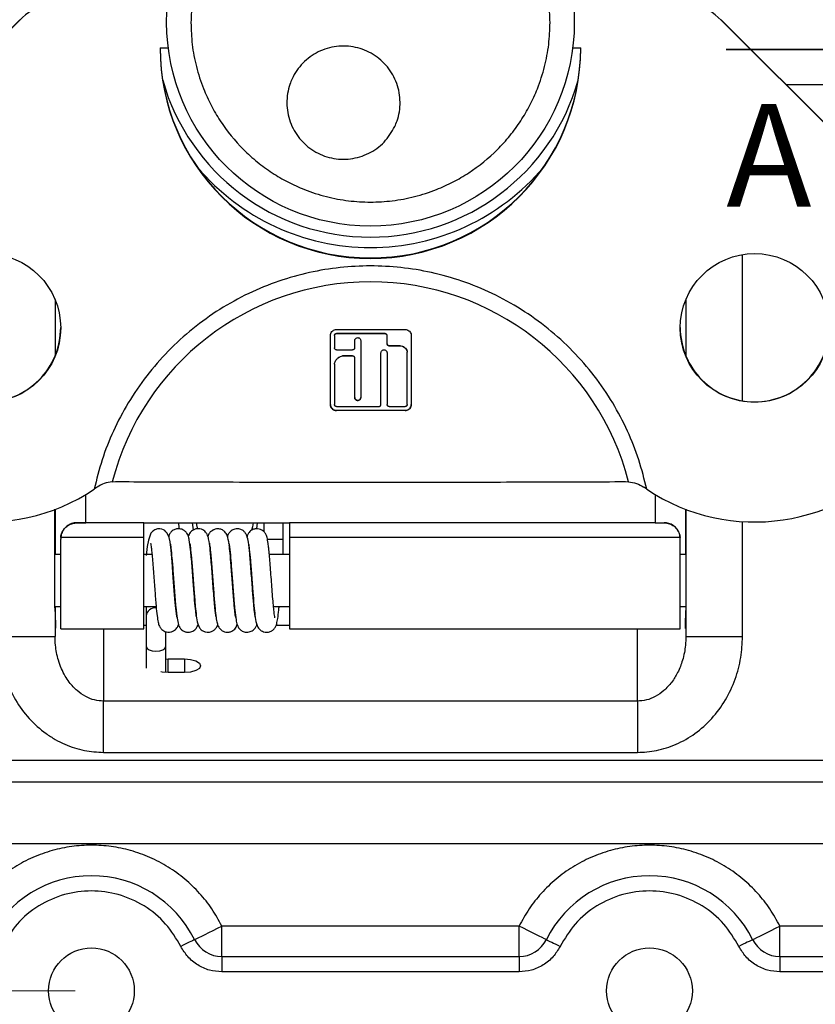
# Model space of a CAD drawing. Units: millimetres. Extents: x 5 to 415, y 5 to 291.
# Drawn here: x 112 to 161, y 102 to 162 of the extents above; entities that cross this region are included whole.
import ezdxf

# ---------------------------------------------------------------- set-up
doc = ezdxf.new("R2010")
doc.units = ezdxf.units.MM
doc.styles.add('SLDTEXTSTYLE1', font='TXT', dxfattribs={"width": 0.75})
doc.dimstyles.new('SLDDIMSTYLE0', dxfattribs={"dimtxt": 3.5, "dimasz": 3.302, "dimexe": 0, "dimexo": 0.0625, "dimgap": 0.875, "dimtad": 1, "dimrnd": 1e-09, "dimzin": 12, "dimdsep": 46, "dimtxsty": 'SLDTEXTSTYLE1', "dimsah": 1, "dimcen": 0.09, "dimadec": 0, "dimazin": 3, "dimtfac": 1, "dimtofl": 0, "dimtmove": 0, "dimatfit": 3, "dimfxl": 0, "dimfrac": 2, "dimtolj": 1, "dimtzin": 12, "dimarcsym": 0})

# ---------------------------------------------------------------- blocks, each defined once
blk = doc.blocks.new('_D_14')
at = {"color": 7, "linetype": 'Continuous', "lineweight": 18}
for p, q in [((68.741, 180.891), (28.741, 180.891)), ((29.741, 180.891), (29.741, 102.391)), ((114.991, 102.391), (28.741, 102.391))]:
    blk.add_line(p, q, dxfattribs=at)
for points in [[(29.741, 180.891), (29.233, 177.589), (30.249, 177.589)], [(29.741, 102.391), (30.249, 105.693), (29.233, 105.693)]]:
    blk.add_solid(points, dxfattribs=at)
at = {"color": 7, "linetype": 'Continuous', "lineweight": 18, "insert": (25.229, 156.54), "char_height": 3.5, "attachment_point": 1, "rotation": 90, "style": 'SLDTEXTSTYLE1'}
blk.add_mtext('78,50', dxfattribs=at)

msp = doc.modelspace()

# ---------------------------------------------------------------- linework, layer by layer
at = {"color": 7, "linetype": 'Continuous', "lineweight": 25}
for p, q in [((101.007, 151.898), (111.557, 162.448)), ((101.007, 151.868), (111.557, 162.418)), ((111.557, 162.448), (111.557, 162.418)), ((154.926, 162.418), (154.926, 162.448)), ((154.926, 162.448), (165.476, 151.898)), ((154.926, 162.418), (165.476, 151.868)), ((120.743, 160.682), (120.241, 160.682)), ((146.241, 160.682), (145.739, 160.682)), ((113.741, 145.143), (113.741, 141.653)), ((113.741, 145.063), (113.765, 145.085)), ((152.738, 145.135), (152.741, 145.135)), ((152.741, 145.143), (152.741, 141.653)), ((131.015, 142.91), (131.015, 142.157)), ((131.14, 143.037), (134.14, 143.037)), ((131.14, 143.035), (131.14, 143.037)), ((134.14, 143.035), (131.14, 143.035)), ((132.265, 142.157), (132.265, 142.596)), ((134.14, 143.037), (134.14, 143.035)), ((134.265, 142.408), (134.265, 142.909)), ((131.14, 142.032), (132.14, 142.031)), ((134.39, 142.284), (135.069, 142.285)), ((134.39, 142.282), (134.39, 142.284)), ((135.069, 142.282), (134.39, 142.282)), ((135.069, 142.285), (135.069, 142.282)), ((131.505, 141.657), (132.14, 141.657)), ((131.505, 141.655), (131.505, 141.657)), ((132.14, 141.655), (131.505, 141.655)), ((132.14, 141.657), (132.14, 141.655)), ((132.265, 139.086), (132.265, 141.53)), ((133.89, 138.648), (133.89, 141.843)), ((134.265, 141.843), (134.265, 138.648)), ((135.515, 138.648), (135.515, 141.878)), ((131.015, 141.136), (131.015, 138.648)), ((131.14, 138.523), (133.765, 138.523)), ((131.14, 138.275), (131.14, 138.273)), ((135.39, 138.275), (131.14, 138.275)), ((135.39, 138.273), (131.14, 138.273)), ((134.39, 138.523), (135.39, 138.523)), ((135.39, 138.273), (135.39, 138.275)), ((116.336, 133.526), (116.163, 133.409)), ((117.282, 133.872), (117.476, 133.88)), ((149.006, 133.88), (149.201, 133.872)), ((150.32, 133.409), (150.147, 133.526)), ((115.641, 131.329), (115.641, 133.079)), ((150.841, 133.079), (150.841, 131.329)), ((113.736, 131.691), (113.739, 132.183)), ((113.741, 132.161), (113.741, 131.691)), ((152.741, 131.691), (152.741, 132.161)), ((113.736, 126.691), (113.736, 131.691)), ((113.741, 131.691), (113.741, 129.364)), ((152.741, 129.364), (152.741, 131.691)), ((152.747, 131.691), (152.747, 126.691)), ((115.091, 131.329), (115.091, 131.34)), ((115.091, 131.34), (115.641, 131.34)), ((115.641, 131.329), (115.091, 131.329)), ((119.241, 131.329), (115.641, 131.329)), ((119.241, 130.43), (119.241, 131.329)), ((119.241, 131.329), (128.241, 131.329)), ((122.302, 130.9), (122.242, 131.329)), ((126.24, 131.329), (126.194, 130.958)), ((126.641, 131.329), (126.641, 130.791)), ((127.841, 130.318), (127.841, 131.329)), ((150.841, 131.329), (128.241, 131.329)), ((128.241, 131.329), (128.241, 130.43)), ((150.841, 131.34), (151.391, 131.34)), ((150.841, 131.329), (151.391, 131.329)), ((151.391, 131.34), (151.391, 131.329)), ((114.097, 130.43), (114.091, 130.322)), ((114.091, 130.322), (114.091, 130.338)), ((114.091, 124.764), (114.091, 130.322)), ((119.241, 130.43), (114.097, 130.43)), ((119.241, 124.764), (119.241, 130.43)), ((152.386, 130.43), (128.241, 130.43)), ((128.241, 130.43), (128.241, 124.764)), ((152.391, 130.322), (152.386, 130.43)), ((152.391, 130.322), (152.391, 130.338)), ((152.391, 124.764), (152.391, 130.322)), ((114.091, 129.364), (113.736, 129.364)), ((119.736, 129.364), (119.241, 129.364)), ((120.944, 129.364), (120.94, 129.364)), ((122.154, 129.364), (122.151, 129.364)), ((123.366, 129.364), (123.361, 129.364)), ((124.574, 129.364), (124.571, 129.364)), ((125.784, 129.364), (125.781, 129.364)), ((128.241, 129.364), (126.992, 129.364)), ((152.747, 129.364), (152.391, 129.364)), ((113.739, 126.164), (114.091, 126.164)), ((113.741, 126.164), (113.741, 125.904)), ((119.241, 126.164), (119.993, 126.164)), ((121.198, 126.164), (121.202, 126.164)), ((122.409, 126.164), (122.412, 126.164)), ((123.618, 126.164), (123.623, 126.164)), ((124.827, 126.164), (124.833, 126.164)), ((126.038, 126.164), (126.043, 126.164)), ((127.248, 126.164), (128.241, 126.164)), ((152.391, 126.164), (152.743, 126.164)), ((152.741, 126.164), (152.741, 125.904)), ((113.741, 125.842), (113.741, 124.305)), ((119.381, 125.572), (119.381, 123.661)), ((152.741, 125.842), (152.741, 124.305)), ((110.241, 124.305), (113.741, 124.305)), ((114.091, 124.764), (119.241, 124.764)), ((120.581, 123.661), (120.581, 124.605)), ((128.241, 124.764), (152.391, 124.764)), ((152.741, 124.305), (156.241, 124.305)), ((119.381, 123.661), (119.381, 122.339)), ((120.581, 122.074), (120.581, 123.661)), ((120.581, 122.908), (120.741, 122.914)), ((120.741, 122.914), (121.741, 122.914)), ((121.741, 122.068), (120.741, 122.068)), ((149.741, 120.305), (116.741, 120.305)), ((116.741, 117.133), (116.741, 120.305)), ((149.741, 120.305), (149.741, 117.133)), ((116.741, 117.133), (149.741, 117.133)), ((172.841, 116.641), (93.641, 116.641)), ((172.841, 115.289), (93.641, 115.289)), ((93.641, 111.503), (172.841, 111.503)), ((142.429, 106.391), (124.054, 106.391)), ((124.054, 104.505), (124.054, 106.391)), ((142.429, 104.505), (142.429, 106.391)), ((175.755, 106.391), (158.554, 106.391)), ((158.554, 104.505), (158.554, 106.391)), ((124.054, 104.505), (142.429, 104.505)), ((124.054, 104.505), (124.054, 103.562)), ((142.429, 104.505), (142.429, 103.562)), ((158.554, 104.505), (175.755, 104.505)), ((158.554, 104.505), (158.554, 103.562)), ((142.429, 103.562), (124.054, 103.562)), ((175.755, 103.562), (158.554, 103.562))]:
    msp.add_line(p, q, dxfattribs=at)
at = {"color": 7, "linetype": 'Continuous', "lineweight": 35}
msp.add_line((155.241, 160.596), (167.241, 160.596), dxfattribs=at)
at = {"color": 8, "linetype": 'Continuous', "lineweight": 25}
for p, q in [((172.841, 158.425), (158.949, 158.425)), ((156.241, 138.875), (156.241, 147.921)), ((113.736, 131.691), (113.741, 131.691)), ((152.741, 131.691), (152.747, 131.691)), ((156.241, 124.305), (156.241, 131.407)), ((119.381, 124.979), (119.241, 124.979)), ((121.397, 124.979), (121.352, 124.979)), ((123.821, 124.979), (123.77, 124.979)), ((125.021, 124.979), (124.963, 124.979)), ((126.237, 124.979), (126.197, 124.979)), ((128.241, 124.979), (127.405, 124.979)), ((116.741, 124.764), (116.741, 120.305)), ((149.741, 120.305), (149.741, 124.764)), ((120.741, 122.068), (120.741, 122.914)), ((121.741, 122.914), (121.741, 122.068))]:
    msp.add_line(p, q, dxfattribs=at)
at = {"color": 7, "linetype": 'Continuous', "lineweight": 25, "flags": 128}
for points in [[(121.277, 125.503), (121.268, 125.558), (121.21, 126.036), (121.175, 126.409), (121.136, 126.871), (121.095, 127.406), (121.054, 127.953), (120.98, 128.918), (120.915, 129.635), (120.85, 130.156), (120.791, 130.423), (120.677, 130.686), (120.6, 130.782), (120.522, 130.85), (120.483, 130.875), (120.445, 130.896), (120.35, 130.935), (120.222, 130.96), (120.067, 130.95), (119.911, 130.895), (119.857, 130.863), (119.819, 130.837), (119.804, 130.827), (119.793, 130.819), (119.784, 130.813), (119.772, 130.809), (119.758, 130.803), (119.658, 130.692), (119.514, 130.267), (119.444, 129.871), (119.382, 129.31), (119.382, 129.31)], [(121.426, 130.944), (121.395, 131.242), (121.392, 131.329)], [(121.741, 122.914), (122.124, 122.881), (122.448, 122.79), (122.665, 122.653), (122.741, 122.491), (122.665, 122.329), (122.448, 122.192), (122.124, 122.101), (121.741, 122.068)], [(120.741, 122.068), (120.359, 122.101), (120.273, 122.118)], [(122.364, 105.553), (122.476, 105.608), (122.625, 105.682), (122.807, 105.772), (123.019, 105.877), (123.256, 105.995), (123.511, 106.121), (123.779, 106.254), (124.054, 106.391)], [(144.118, 105.553), (144.007, 105.608), (143.858, 105.682), (143.675, 105.772), (143.463, 105.877), (143.227, 105.995), (142.972, 106.121), (142.704, 106.254), (142.429, 106.391)], [(156.864, 105.553), (156.976, 105.608), (157.125, 105.682), (157.307, 105.772), (157.519, 105.877), (157.756, 105.995), (158.011, 106.121), (158.279, 106.254), (158.554, 106.391)], [(122.364, 105.553), (122.309, 105.525), (122.234, 105.488), (122.143, 105.443), (122.037, 105.39), (121.919, 105.332), (121.791, 105.268), (121.657, 105.202), (121.52, 105.134)], [(144.118, 105.553), (144.174, 105.525), (144.248, 105.488), (144.34, 105.443), (144.446, 105.39), (144.564, 105.332), (144.691, 105.268), (144.825, 105.202), (144.963, 105.134)], [(156.864, 105.553), (156.809, 105.525), (156.734, 105.488), (156.643, 105.443), (156.537, 105.39), (156.419, 105.332), (156.291, 105.268), (156.157, 105.202), (156.02, 105.134)]]:
    msp.add_lwpolyline(points, dxfattribs=at)
at = {"color": 8, "linetype": 'Continuous', "lineweight": 25, "flags": 128}
for points in [[(122.56, 130.946), (122.513, 131.198), (122.503, 131.329)], [(125.98, 131.329), (125.954, 131.089), (125.897, 130.858)], [(119.381, 123.661), (119.427, 123.562), (119.557, 123.478), (119.752, 123.422), (119.981, 123.403)], [(119.981, 123.403), (120.211, 123.422), (120.406, 123.478), (120.536, 123.562), (120.581, 123.661)]]:
    msp.add_lwpolyline(points, dxfattribs=at)
at = {"color": 7, "linetype": 'Continuous', "lineweight": 25}
for centre, radius in [((133.242, 162.282), 12.6), ((109.491, 143.383), 4.6), ((156.991, 143.383), 4.6), ((115.991, 102.391), 2.65), ((150.491, 102.391), 2.65)]:
    msp.add_circle(centre, radius, dxfattribs=at)
for centre, radius, start, end in [((115.092, 158.882), 5, 89.99979, 134.9984), ((151.39, 158.882), 5, 45.0016, 90.00021), ((133.241, 160.713), 13, 180.00203, 359.99797), ((133.241, 160.683), 13, 180.00202, 359.99798), ((133.241, 162.356), 14, 220.22339, 319.77661), ((109.492, 143.383), 12, 135.00084, 303.77598), ((156.991, 143.383), 12, 236.22402, 44.99916), ((133.241, 129.751), 16.483, 14.47649, 165.52351), ((109.491, 143.413), 4.6, 269.99862, 359.99883), ((156.991, 143.413), 4.6, 180.00117, 270.00138), ((156.991, 143.413), 4.6, 269.99858, 359.99887), ((115.991, 102.391), 7.114, 26.3878, 153.6122), ((150.491, 102.391), 7.114, 26.3878, 153.6122), ((124.054, 106.391), 1.886, 206.3878, 270), ((142.429, 106.391), 1.886, 270, 333.6122), ((158.554, 106.391), 1.886, 206.3878, 270)]:
    msp.add_arc(centre, radius, start, end, dxfattribs=at)
at = {"color": 8, "linetype": 'Continuous', "lineweight": 25}
for centre, radius, start, end in [((133.241, 162.35), 13.352, 195.85927, 344.14073), ((127.227, 158.13), 27.818, 269.24447, 271.26614), ((119.94, 125.52), 0.561, 83.6819, 174.63659)]:
    msp.add_arc(centre, radius, start, end, dxfattribs=at)
at = {"color": 7, "linetype": 'Continuous', "lineweight": 25}
for points, knots in [([(144.341, 162.268), (144.325, 162.719), (144.293, 163.636), (144.027, 165.009), (143.623, 166.266), (143.114, 167.383), (142.352, 168.688), (141.387, 169.876), (140.253, 170.899), (139.333, 171.57), (138.356, 172.141), (137.239, 172.649), (135.983, 173.055), (134.609, 173.312), (133.241, 173.395), (131.874, 173.312), (130.5, 173.055), (129.244, 172.649), (128.127, 172.141), (126.821, 171.378), (125.633, 170.413), (124.61, 169.279), (123.939, 168.359), (123.368, 167.383), (122.859, 166.266), (122.456, 165.009), (122.189, 163.636), (122.157, 162.719), (122.141, 162.268)], [0, 0, 0, 0, 0.038818, 0.078841, 0.119997, 0.152159, 0.184336, 0.249956, 0.282802, 0.315664, 0.347826, 0.380003, 0.421146, 0.461171, 0.5, 0.538815, 0.578841, 0.619997, 0.652159, 0.684336, 0.749956, 0.782802, 0.815664, 0.847826, 0.880003, 0.921146, 0.961175, 1, 1, 1, 1]), ([(122.141, 162.268), (122.157, 161.817), (122.19, 160.901), (122.456, 159.527), (122.859, 158.271), (123.369, 157.154), (124.131, 155.848), (125.096, 154.661), (126.23, 153.638), (127.15, 152.966), (128.126, 152.396), (129.243, 151.887), (130.5, 151.481), (131.873, 151.224), (133.241, 151.141), (134.609, 151.224), (135.982, 151.481), (137.239, 151.887), (138.356, 152.396), (139.661, 153.158), (140.849, 154.123), (141.872, 155.257), (142.544, 156.177), (143.114, 157.153), (143.623, 158.27), (144.026, 159.527), (144.293, 160.9), (144.325, 161.817), (144.341, 162.268)], [0, 0, 0, 0, 0.038818, 0.078841, 0.119997, 0.152159, 0.184336, 0.249956, 0.282802, 0.315664, 0.347826, 0.380003, 0.421146, 0.461172, 0.5, 0.538815, 0.578841, 0.619997, 0.652159, 0.684336, 0.749956, 0.782802, 0.815664, 0.847826, 0.880003, 0.921146, 0.961175, 1, 1, 1, 1]), ([(134.746, 155.845), (134.546, 155.504), (134.144, 154.823), (133.156, 154.126), (132.015, 153.778), (130.817, 153.831), (129.706, 154.277), (128.805, 155.066), (128.215, 156.109), (128.004, 157.287), (128.153, 158.201), (128.49, 159.042), (129.015, 159.805), (129.982, 160.51), (131.128, 160.857), (132.325, 160.804), (133.437, 160.358), (134.338, 159.569), (134.928, 158.526), (135.136, 157.349), (134.996, 156.432), (134.794, 155.958), (134.746, 155.845)], [0, 0, 0, 0, 0.0536862, 0.1073725, 0.1610587, 0.2147449, 0.2684311, 0.3221174, 0.3758036, 0.4294898, 0.4831761, 0.5, 0.5536863, 0.6073725, 0.6610587, 0.7147449, 0.7684312, 0.8221174, 0.8758036, 0.9294898, 0.9831761, 1, 1, 1, 1]), ([(150.32, 133.409), (150.17, 134.017), (149.866, 135.247), (149.153, 137.035), (148.238, 138.78), (147.104, 140.442), (145.766, 141.984), (144.248, 143.365), (142.58, 144.56), (140.792, 145.546), (138.93, 146.306), (137.032, 146.839), (135.134, 147.151), (133.241, 147.252), (131.349, 147.151), (129.451, 146.839), (127.553, 146.306), (125.691, 145.546), (123.903, 144.56), (122.234, 143.366), (120.717, 141.984), (119.379, 140.442), (118.245, 138.781), (117.33, 137.035), (116.616, 135.247), (116.313, 134.017), (116.163, 133.409)], [0, 0, 0, 0, 0.0395349, 0.0799814, 0.1212848, 0.1638422, 0.2067717, 0.25, 0.2932184, 0.3361481, 0.3787152, 0.4200089, 0.4604577, 0.5, 0.5395326, 0.5799814, 0.6212848, 0.6638422, 0.7067717, 0.75, 0.7932185, 0.8361481, 0.8787152, 0.9200088, 0.9604601, 1, 1, 1, 1]), ([(130.765, 142.91), (130.77, 142.954), (130.779, 143.043), (130.85, 143.16), (130.953, 143.244), (131.056, 143.282), (131.119, 143.285), (131.14, 143.286)], [0, 0, 0, 0, 0.233111, 0.466626, 0.688678, 0.894428, 1, 1, 1, 1]), ([(131.14, 143.286), (131.847, 143.286), (133.264, 143.285), (134.681, 143.286), (135.39, 143.286)], [0, 0, 0, 0, 0.498986, 1, 1, 1, 1]), ([(135.39, 143.286), (135.43, 143.283), (135.509, 143.275), (135.615, 143.218), (135.699, 143.134), (135.755, 143.027), (135.762, 142.949), (135.765, 142.91)], [0, 0, 0, 0, 0.19478, 0.389472, 0.587182, 0.796354, 1, 1, 1, 1]), ([(130.765, 138.649), (130.765, 139.369), (130.765, 140.816), (130.765, 142.21), (130.765, 142.91)], [0, 0, 0, 0, 0.498121, 1, 1, 1, 1]), ([(131.015, 142.912), (131.017, 142.927), (131.02, 142.956), (131.043, 142.995), (131.078, 143.023), (131.112, 143.036), (131.133, 143.037), (131.14, 143.037)], [0, 0, 0, 0, 0.2331812, 0.4667789, 0.6887091, 0.8943615, 1, 1, 1, 1]), ([(131.015, 142.91), (131.017, 142.925), (131.02, 142.954), (131.043, 142.993), (131.078, 143.021), (131.112, 143.034), (131.133, 143.035), (131.14, 143.035)], [0, 0, 0, 0, 0.232842, 0.466078, 0.687901, 0.893735, 1, 1, 1, 1]), ([(132.265, 142.596), (132.268, 142.618), (132.272, 142.662), (132.308, 142.721), (132.359, 142.763), (132.421, 142.785), (132.483, 142.785), (132.54, 142.766), (132.589, 142.73), (132.625, 142.679), (132.639, 142.631), (132.64, 142.603), (132.64, 142.596)], [0, 0, 0, 0, 0.115989, 0.232124, 0.343849, 0.448308, 0.54726, 0.644689, 0.7447, 0.850245, 0.962319, 1, 1, 1, 1]), ([(132.64, 142.596), (132.64, 142.021), (132.64, 140.869), (132.64, 139.682), (132.64, 139.086)], [0, 0, 0, 0, 0.498688, 1, 1, 1, 1]), ([(134.14, 143.037), (134.154, 143.036), (134.18, 143.033), (134.216, 143.014), (134.244, 142.985), (134.262, 142.95), (134.264, 142.924), (134.265, 142.911)], [0, 0, 0, 0, 0.195752, 0.391353, 0.591528, 0.804192, 1, 1, 1, 1]), ([(134.14, 143.035), (134.154, 143.034), (134.18, 143.031), (134.216, 143.012), (134.244, 142.983), (134.262, 142.947), (134.264, 142.922), (134.265, 142.909)], [0, 0, 0, 0, 0.196063, 0.391963, 0.5924, 0.805126, 1, 1, 1, 1]), ([(135.765, 142.91), (135.765, 142.216), (135.765, 140.821), (135.765, 139.375), (135.765, 138.649)], [0, 0, 0, 0, 0.498108, 1, 1, 1, 1]), ([(131.14, 142.032), (131.127, 142.033), (131.099, 142.036), (131.063, 142.056), (131.035, 142.086), (131.018, 142.122), (131.016, 142.147), (131.015, 142.157)], [0, 0, 0, 0, 0.201715, 0.403172, 0.61163, 0.832084, 1, 1, 1, 1]), ([(132.265, 142.157), (132.264, 142.142), (132.261, 142.113), (132.237, 142.074), (132.203, 142.046), (132.169, 142.033), (132.148, 142.032), (132.14, 142.031)], [0, 0, 0, 0, 0.23012, 0.460519, 0.682718, 0.892141, 1, 1, 1, 1]), ([(133.89, 141.843), (133.893, 141.865), (133.897, 141.91), (133.933, 141.968), (133.984, 142.011), (134.046, 142.032), (134.109, 142.032), (134.167, 142.012), (134.216, 141.975), (134.251, 141.924), (134.264, 141.877), (134.265, 141.85), (134.265, 141.843)], [0, 0, 0, 0, 0.115433, 0.230942, 0.343848, 0.451032, 0.552801, 0.651934, 0.751998, 0.855961, 0.965319, 1, 1, 1, 1]), ([(134.265, 142.41), (134.267, 142.395), (134.27, 142.365), (134.293, 142.326), (134.328, 142.298), (134.362, 142.286), (134.383, 142.285), (134.39, 142.284)], [0, 0, 0, 0, 0.2314841, 0.4632606, 0.6859985, 0.8948254, 1, 1, 1, 1]), ([(134.39, 142.282), (134.377, 142.283), (134.35, 142.286), (134.314, 142.305), (134.286, 142.334), (134.268, 142.37), (134.266, 142.396), (134.265, 142.408)], [0, 0, 0, 0, 0.198199, 0.396275, 0.598032, 0.810356, 1, 1, 1, 1]), ([(135.069, 142.285), (135.118, 142.278), (135.217, 142.266), (135.349, 142.189), (135.45, 142.078), (135.5, 141.968), (135.512, 141.899), (135.515, 141.88)], [0, 0, 0, 0, 0.222743, 0.445372, 0.671568, 0.908763, 1, 1, 1, 1]), ([(135.069, 142.282), (135.118, 142.276), (135.217, 142.264), (135.349, 142.187), (135.451, 142.076), (135.5, 141.965), (135.512, 141.897), (135.515, 141.878)], [0, 0, 0, 0, 0.223015, 0.44592, 0.672341, 0.909594, 1, 1, 1, 1]), ([(131.015, 141.138), (131.032, 141.207), (131.066, 141.346), (131.203, 141.516), (131.359, 141.619), (131.466, 141.647), (131.505, 141.657)], [0, 0, 0, 0, 0.284461, 0.569274, 0.844683, 1, 1, 1, 1]), ([(131.015, 141.136), (131.032, 141.205), (131.066, 141.344), (131.202, 141.514), (131.358, 141.617), (131.466, 141.645), (131.505, 141.655)], [0, 0, 0, 0, 0.284273, 0.568887, 0.844272, 1, 1, 1, 1]), ([(132.14, 141.657), (132.154, 141.656), (132.181, 141.653), (132.218, 141.633), (132.246, 141.603), (132.263, 141.567), (132.264, 141.543), (132.265, 141.532)], [0, 0, 0, 0, 0.202538, 0.404874, 0.612602, 0.830484, 1, 1, 1, 1]), ([(132.14, 141.655), (132.154, 141.654), (132.181, 141.651), (132.218, 141.631), (132.246, 141.601), (132.263, 141.565), (132.264, 141.541), (132.265, 141.53)], [0, 0, 0, 0, 0.202738, 0.405273, 0.613131, 0.83097, 1, 1, 1, 1]), ([(132.265, 139.088), (132.267, 139.067), (132.272, 139.024), (132.305, 138.967), (132.355, 138.924), (132.415, 138.9), (132.479, 138.899), (132.539, 138.917), (132.59, 138.955), (132.626, 139.007), (132.639, 139.054), (132.64, 139.082), (132.64, 139.088)], [0, 0, 0, 0, 0.110712, 0.221453, 0.3312, 0.438686, 0.543939, 0.647947, 0.752147, 0.857854, 0.965809, 1, 1, 1, 1]), ([(132.64, 139.086), (132.638, 139.065), (132.634, 139.022), (132.601, 138.965), (132.552, 138.922), (132.492, 138.899), (132.428, 138.897), (132.368, 138.915), (132.317, 138.952), (132.281, 139.004), (132.267, 139.051), (132.266, 139.079), (132.265, 139.086)], [0, 0, 0, 0, 0.110055, 0.220161, 0.328862, 0.435221, 0.539756, 0.643723, 0.748546, 0.855301, 0.964304, 1, 1, 1, 1]), ([(130.765, 138.65), (130.77, 138.607), (130.778, 138.521), (130.845, 138.407), (130.944, 138.322), (131.049, 138.28), (131.116, 138.276), (131.14, 138.275)], [0, 0, 0, 0, 0.220597, 0.441227, 0.660822, 0.876842, 1, 1, 1, 1]), ([(131.14, 138.273), (131.098, 138.277), (131.015, 138.285), (130.903, 138.349), (130.819, 138.443), (130.772, 138.548), (130.767, 138.62), (130.765, 138.649)], [0, 0, 0, 0, 0.210688, 0.421278, 0.634444, 0.851631, 1, 1, 1, 1]), ([(131.14, 138.523), (131.126, 138.524), (131.099, 138.527), (131.061, 138.548), (131.033, 138.58), (131.018, 138.615), (131.016, 138.639), (131.015, 138.648)], [0, 0, 0, 0, 0.210636, 0.421162, 0.63442, 0.851775, 1, 1, 1, 1]), ([(133.765, 138.523), (133.779, 138.524), (133.807, 138.527), (133.844, 138.548), (133.872, 138.579), (133.888, 138.614), (133.89, 138.638), (133.89, 138.648)], [0, 0, 0, 0, 0.210055, 0.420042, 0.631928, 0.847534, 1, 1, 1, 1]), ([(134.39, 138.523), (134.376, 138.524), (134.349, 138.527), (134.312, 138.548), (134.284, 138.579), (134.268, 138.614), (134.266, 138.638), (134.265, 138.648)], [0, 0, 0, 0, 0.209505, 0.418973, 0.629541, 0.843425, 1, 1, 1, 1]), ([(135.39, 138.275), (135.432, 138.279), (135.516, 138.287), (135.627, 138.351), (135.712, 138.444), (135.758, 138.55), (135.763, 138.622), (135.765, 138.65)], [0, 0, 0, 0, 0.210641, 0.421182, 0.634365, 0.851649, 1, 1, 1, 1]), ([(135.765, 138.649), (135.761, 138.605), (135.752, 138.519), (135.685, 138.405), (135.587, 138.32), (135.482, 138.278), (135.415, 138.274), (135.39, 138.273)], [0, 0, 0, 0, 0.220524, 0.441071, 0.660635, 0.876691, 1, 1, 1, 1]), ([(135.515, 138.648), (135.514, 138.634), (135.511, 138.605), (135.489, 138.567), (135.456, 138.539), (135.421, 138.525), (135.398, 138.524), (135.39, 138.523)], [0, 0, 0, 0, 0.2204864, 0.4410002, 0.660667, 0.8768893, 1, 1, 1, 1]), ([(117.282, 133.872), (117.116, 133.846), (116.791, 133.797), (116.485, 133.615), (116.336, 133.526)], [0, 0, 0, 0, 0.511869, 1, 1, 1, 1]), ([(117.476, 133.88), (118.232, 133.877), (119.744, 133.869), (122.307, 133.861), (125.129, 133.855), (128.185, 133.851), (131.266, 133.85), (134.354, 133.85), (137.446, 133.851), (140.523, 133.854), (143.506, 133.859), (146.359, 133.868), (148.124, 133.876), (149.006, 133.88)], [0, 0, 0, 0, 0.077831, 0.155666, 0.249944, 0.344581, 0.43912, 0.534174, 0.629447, 0.72431, 0.818804, 0.909406, 1, 1, 1, 1]), ([(149.201, 133.872), (149.367, 133.846), (149.692, 133.797), (149.998, 133.615), (150.147, 133.526)], [0, 0, 0, 0, 0.511869, 1, 1, 1, 1]), ([(152.744, 132.178), (152.745, 132.096), (152.746, 131.938), (152.747, 131.771), (152.747, 131.691)], [0, 0, 0, 0, 0.521216, 1, 1, 1, 1]), ([(115.091, 131.34), (114.979, 131.329), (114.755, 131.307), (114.456, 131.135), (114.234, 130.888), (114.11, 130.604), (114.097, 130.422), (114.091, 130.338)], [0, 0, 0, 0, 0.209515, 0.419076, 0.626732, 0.827329, 1, 1, 1, 1]), ([(114.097, 130.43), (114.104, 130.482), (114.118, 130.586), (114.203, 130.811), (114.358, 131.025), (114.573, 131.198), (114.825, 131.309), (115.007, 131.322), (115.091, 131.329)], [0, 0, 0, 0, 0.175262, 0.351244, 0.512635, 0.671283, 0.848663, 1, 1, 1, 1]), ([(122.464, 125.535), (122.469, 125.533), (122.484, 125.526), (122.464, 125.641), (122.428, 125.942), (122.381, 126.43), (122.335, 127.013), (122.295, 127.535), (122.254, 128.102), (122.21, 128.678), (122.167, 129.208), (122.113, 129.781), (122.059, 130.196), (121.997, 130.46), (121.95, 130.585), (121.909, 130.665), (121.824, 130.778), (121.689, 130.893), (121.492, 130.964), (121.281, 130.967), (121.078, 130.906), (120.893, 130.754), (120.793, 130.586), (120.776, 130.512), (120.768, 130.477)], [0, 0, 0, 0, 0.020665, 0.068227, 0.115605, 0.214733, 0.270004, 0.329022, 0.391826, 0.458421, 0.524956, 0.586672, 0.695974, 0.742342, 0.776905, 0.799104, 0.812184, 0.837085, 0.865363, 0.883247, 0.909778, 0.943164, 0.973109, 1, 1, 1, 1]), ([(123.69, 125.546), (123.686, 125.568), (123.675, 125.639), (123.645, 125.875), (123.606, 126.27), (123.561, 126.802), (123.515, 127.404), (123.47, 128.019), (123.425, 128.609), (123.382, 129.144), (123.331, 129.7), (123.273, 130.166), (123.224, 130.42), (123.144, 130.629), (123.03, 130.789), (122.87, 130.902), (122.7, 130.963), (122.503, 130.97), (122.319, 130.913), (122.185, 130.824), (122.044, 130.675), (122.007, 130.574), (121.979, 130.499)], [0, 0, 0, 0, 0.024786, 0.079759, 0.145764, 0.219586, 0.292364, 0.363555, 0.433102, 0.500998, 0.566013, 0.672722, 0.74783, 0.778993, 0.814612, 0.835845, 0.859199, 0.884195, 0.90843, 0.92958, 0.948395, 1, 1, 1, 1]), ([(124.499, 130.023), (124.469, 130.206), (124.423, 130.49), (124.292, 130.726), (124.185, 130.827), (124.128, 130.866), (124.074, 130.898), (123.987, 130.937), (123.861, 130.965), (123.71, 130.961), (123.591, 130.922), (123.51, 130.879), (123.476, 130.857), (123.455, 130.844), (123.438, 130.832), (123.418, 130.819), (123.375, 130.795), (123.347, 130.781), (123.237, 130.637), (123.204, 130.524), (123.195, 130.491)], [0, 0, 0, 0, 0.25817, 0.403207, 0.452035, 0.469894, 0.484021, 0.513178, 0.549974, 0.595796, 0.647397, 0.66708, 0.675218, 0.682627, 0.689728, 0.696972, 0.713388, 0.811715, 0.945513, 1, 1, 1, 1]), ([(126.098, 125.527), (126.102, 125.536), (126.109, 125.555), (126.084, 125.724), (126.054, 125.991), (126.008, 126.461), (125.96, 127.075), (125.908, 127.775), (125.865, 128.354), (125.821, 128.916), (125.766, 129.555), (125.702, 130.13), (125.633, 130.462), (125.566, 130.614), (125.53, 130.674), (125.479, 130.747), (125.373, 130.857), (125.197, 130.943), (125.016, 130.971), (124.823, 130.95), (124.621, 130.851), (124.441, 130.642), (124.413, 130.535), (124.396, 130.473)], [0, 0, 0, 0, 0.041135, 0.088576, 0.135785, 0.185144, 0.294526, 0.355103, 0.419461, 0.487015, 0.551369, 0.665625, 0.757507, 0.786687, 0.796672, 0.803814, 0.82862, 0.855059, 0.871336, 0.892012, 0.922837, 0.954951, 1, 1, 1, 1]), ([(127.33, 125.463), (127.332, 125.461), (127.338, 125.451), (127.319, 125.537), (127.296, 125.708), (127.259, 126.027), (127.217, 126.488), (127.171, 127.058), (127.125, 127.671), (127.08, 128.279), (127.036, 128.85), (126.994, 129.348), (126.955, 129.747), (126.909, 130.116), (126.867, 130.356), (126.813, 130.537), (126.744, 130.678), (126.64, 130.799), (126.52, 130.891), (126.356, 130.957), (126.16, 130.973), (125.971, 130.924), (125.83, 130.837), (125.736, 130.742), (125.648, 130.617), (125.628, 130.533), (125.613, 130.473)], [0, 0, 0, 0, 0.011521, 0.047435, 0.093472, 0.149868, 0.216545, 0.286099, 0.354163, 0.420708, 0.485699, 0.549101, 0.607662, 0.658672, 0.738039, 0.767657, 0.798303, 0.81576, 0.835485, 0.857289, 0.880715, 0.903939, 0.924277, 0.942282, 0.959033, 1, 1, 1, 1]), ([(152.391, 130.338), (152.383, 130.44), (152.365, 130.644), (152.213, 130.94), (151.979, 131.169), (151.695, 131.314), (151.489, 131.331), (151.391, 131.34)], [0, 0, 0, 0, 0.208269, 0.417105, 0.615579, 0.817199, 1, 1, 1, 1]), ([(151.391, 131.329), (151.503, 131.318), (151.726, 131.296), (152.019, 131.129), (152.228, 130.9), (152.338, 130.671), (152.375, 130.518), (152.383, 130.453), (152.386, 130.43)], [0, 0, 0, 0, 0.20088, 0.401976, 0.594801, 0.761391, 0.91853, 1, 1, 1, 1]), ([(127.841, 129.364), (127.841, 129.496), (127.841, 129.789), (127.841, 130.13), (127.841, 130.318)], [0, 0, 0, 0, 0.449175, 1, 1, 1, 1]), ([(119.652, 130.072), (119.651, 130.073), (119.645, 130.084), (119.661, 130.021), (119.68, 129.878), (119.713, 129.609), (119.751, 129.221), (119.792, 128.733), (119.833, 128.195), (119.874, 127.651), (119.924, 126.966), (119.985, 126.213), (120.047, 125.586), (120.112, 125.203), (120.159, 124.997), (120.278, 124.795), (120.402, 124.68), (120.538, 124.601), (120.712, 124.557), (120.905, 124.569), (121.075, 124.637), (121.236, 124.761), (121.327, 124.897), (121.36, 124.996), (121.373, 125.033)], [0, 0, 0, 0, 0.002662, 0.041383, 0.086709, 0.138767, 0.197566, 0.260756, 0.322395, 0.382128, 0.43993, 0.549153, 0.646285, 0.722916, 0.78143, 0.812154, 0.829999, 0.849975, 0.871631, 0.894492, 0.916349, 0.936702, 0.976066, 1, 1, 1, 1]), ([(120.869, 130.052), (120.867, 130.052), (120.862, 130.054), (120.879, 129.955), (120.913, 129.7), (120.971, 129.134), (121.029, 128.381), (121.081, 127.691), (121.122, 127.135), (121.164, 126.597), (121.217, 125.988), (121.272, 125.448), (121.355, 125.071), (121.403, 124.923), (121.502, 124.786), (121.591, 124.694), (121.707, 124.621), (121.834, 124.579), (121.939, 124.562), (122.069, 124.566), (122.242, 124.612), (122.391, 124.71), (122.496, 124.837), (122.558, 124.944), (122.576, 124.999), (122.589, 125.038)], [0, 0, 0, 0, 0.023503, 0.064933, 0.109427, 0.206742, 0.315, 0.373501, 0.434776, 0.498769, 0.560446, 0.667351, 0.752597, 0.803393, 0.816062, 0.827956, 0.853344, 0.862973, 0.876003, 0.892383, 0.911009, 0.942543, 0.95553, 0.969136, 1, 1, 1, 1]), ([(122.079, 130.044), (122.077, 130.047), (122.065, 130.064), (122.088, 129.976), (122.12, 129.718), (122.166, 129.284), (122.214, 128.711), (122.254, 128.182), (122.296, 127.618), (122.348, 126.918), (122.407, 126.184), (122.472, 125.563), (122.534, 125.146), (122.653, 124.856), (122.776, 124.71), (122.905, 124.631), (122.982, 124.599), (123.085, 124.568), (123.216, 124.558), (123.354, 124.585), (123.455, 124.625), (123.536, 124.673), (123.616, 124.735), (123.718, 124.843), (123.777, 124.943), (123.799, 125.035), (123.799, 125.036)], [0, 0, 0, 0, 0.006437, 0.046652, 0.089951, 0.189385, 0.246064, 0.307237, 0.371713, 0.432854, 0.541426, 0.632645, 0.725681, 0.778964, 0.820327, 0.83476, 0.841293, 0.849326, 0.870695, 0.883843, 0.895852, 0.90642, 0.916409, 0.937153, 0.998954, 1, 1, 1, 1]), ([(123.281, 130.074), (123.281, 130.072), (123.281, 130.062), (123.296, 129.978), (123.323, 129.784), (123.358, 129.468), (123.397, 129.035), (123.439, 128.521), (123.48, 127.977), (123.519, 127.438), (123.57, 126.77), (123.628, 126.065), (123.69, 125.489), (123.752, 125.154), (123.811, 124.93), (123.975, 124.719), (124.138, 124.615), (124.305, 124.562), (124.497, 124.562), (124.675, 124.62), (124.806, 124.711), (124.947, 124.864), (124.976, 124.977), (124.998, 125.06)], [0, 0, 0, 0, 0.017501, 0.058599, 0.106334, 0.160774, 0.221804, 0.284195, 0.344713, 0.403332, 0.460011, 0.567031, 0.65968, 0.731768, 0.788668, 0.821511, 0.840978, 0.862195, 0.884773, 0.906862, 0.927334, 0.946975, 1, 1, 1, 1]), ([(124.495, 130.062), (124.495, 130.062), (124.483, 130.08), (124.502, 130.019), (124.517, 129.896), (124.557, 129.581), (124.614, 128.971), (124.675, 128.177), (124.727, 127.47), (124.769, 126.914), (124.81, 126.397), (124.862, 125.835), (124.92, 125.349), (124.984, 125.06), (125.044, 124.921), (125.078, 124.864), (125.122, 124.798), (125.201, 124.71), (125.321, 124.632), (125.429, 124.587), (125.546, 124.564), (125.672, 124.563), (125.808, 124.593), (125.965, 124.666), (126.094, 124.788), (126.163, 124.901), (126.201, 124.976), (126.211, 125.025), (126.217, 125.053)], [0, 0, 0, 0, 0.000369, 0.039866, 0.082397, 0.127958, 0.22723, 0.337317, 0.396749, 0.458941, 0.522787, 0.582098, 0.684512, 0.763895, 0.790201, 0.799753, 0.807018, 0.830688, 0.843178, 0.858657, 0.870967, 0.886645, 0.905095, 0.922432, 0.950603, 0.963898, 0.979041, 1, 1, 1, 1]), ([(124.908, 125.475), (124.909, 125.476), (124.912, 125.481), (124.885, 125.631), (124.858, 125.858), (124.824, 126.184), (124.788, 126.6), (124.748, 127.096), (124.696, 127.8), (124.633, 128.643), (124.568, 129.445), (124.526, 129.804), (124.507, 129.963)], [0, 0, 0, 0, 0.0401387, 0.1080849, 0.1828628, 0.2637249, 0.3506018, 0.4434475, 0.5403937, 0.7188292, 0.8748465, 1, 1, 1, 1]), ([(125.71, 130.038), (125.708, 130.039), (125.701, 130.043), (125.726, 129.911), (125.764, 129.607), (125.81, 129.125), (125.86, 128.507), (125.901, 127.958), (125.942, 127.394), (125.993, 126.724), (126.051, 126.037), (126.114, 125.46), (126.188, 125.048), (126.318, 124.807), (126.436, 124.694), (126.515, 124.642), (126.588, 124.608), (126.682, 124.575), (126.804, 124.559), (126.94, 124.574), (127.046, 124.607), (127.136, 124.653), (127.227, 124.718), (127.315, 124.803), (127.402, 124.946), (127.457, 125.119), (127.514, 125.421), (127.56, 125.783), (127.587, 126.09), (127.593, 126.164)], [0, 0, 0, 0, 0.018321, 0.05254, 0.08985, 0.175264, 0.223764, 0.275974, 0.32884, 0.378079, 0.465206, 0.539086, 0.619117, 0.661447, 0.677534, 0.690127, 0.695428, 0.701533, 0.718066, 0.728583, 0.739161, 0.74833, 0.756711, 0.773583, 0.80773, 0.843638, 0.904626, 0.977048, 1, 1, 1, 1]), ([(113.741, 125.842), (113.739, 126.042), (113.737, 126.318), (113.736, 126.611), (113.736, 126.691)], [0, 0, 0, 0, 0.727648, 1, 1, 1, 1]), ([(152.747, 126.691), (152.745, 126.476), (152.743, 126.181), (152.742, 125.915), (152.741, 125.842)], [0, 0, 0, 0, 0.727646, 1, 1, 1, 1]), ([(119.381, 126.164), (119.381, 126.074), (119.381, 125.844), (119.381, 125.675), (119.381, 125.572)], [0, 0, 0, 0, 0.393489, 1, 1, 1, 1]), ([(113.741, 125.904), (113.747, 125.718), (113.758, 125.346), (113.783, 124.975), (113.769, 124.788), (113.758, 124.81), (113.755, 124.816)], [0, 0, 0, 0, 0.294133, 0.588168, 0.88174, 1, 1, 1, 1]), ([(152.727, 124.807), (152.726, 124.802), (152.719, 124.77), (152.7, 124.92), (152.716, 125.254), (152.739, 125.632), (152.741, 125.863), (152.741, 125.904)], [0, 0, 0, 0, 0.056806, 0.350793, 0.644316, 0.936865, 1, 1, 1, 1]), ([(110.241, 124.305), (110.262, 123.868), (110.305, 122.97), (110.665, 121.638), (111.261, 120.355), (112.103, 119.208), (112.975, 118.423), (113.744, 117.927), (114.334, 117.63), (114.941, 117.403), (115.735, 117.189), (116.344, 117.155), (116.741, 117.133)], [0, 0, 0, 0, 0.122036, 0.250592, 0.382843, 0.51555, 0.645616, 0.708435, 0.770766, 0.830129, 0.889215, 1, 1, 1, 1]), ([(116.741, 120.305), (116.553, 120.319), (116.167, 120.347), (115.604, 120.577), (115.17, 120.879), (114.846, 121.195), (114.595, 121.496), (114.352, 121.868), (114.125, 122.321), (113.949, 122.808), (113.831, 123.297), (113.756, 123.789), (113.746, 124.124), (113.741, 124.305)], [0, 0, 0, 0, 0.09817, 0.200913, 0.315706, 0.378403, 0.444905, 0.52797, 0.620754, 0.723435, 0.813552, 0.899567, 1, 1, 1, 1]), ([(149.741, 117.133), (149.94, 117.138), (150.336, 117.15), (150.938, 117.245), (151.542, 117.401), (152.358, 117.709), (153.342, 118.273), (154.38, 119.208), (155.222, 120.355), (155.818, 121.638), (156.177, 122.97), (156.22, 123.868), (156.241, 124.305)], [0, 0, 0, 0, 0.055403, 0.11093, 0.169969, 0.229384, 0.35436, 0.484431, 0.617142, 0.749399, 0.87796, 1, 1, 1, 1]), ([(152.741, 124.305), (152.736, 124.124), (152.726, 123.789), (152.651, 123.297), (152.513, 122.725), (152.269, 122.1), (151.881, 121.463), (151.415, 120.951), (150.879, 120.577), (150.315, 120.347), (149.93, 120.319), (149.741, 120.305)], [0, 0, 0, 0, 0.100465, 0.18651, 0.276666, 0.426915, 0.555112, 0.684172, 0.799014, 0.901792, 1, 1, 1, 1]), ([(124.054, 106.391), (123.858, 106.749), (123.467, 107.466), (122.69, 108.44), (121.786, 109.318), (120.75, 110.064), (119.621, 110.66), (118.434, 111.083), (117.216, 111.336), (115.991, 111.418), (114.767, 111.336), (113.549, 111.083), (112.362, 110.66), (111.233, 110.064), (110.196, 109.318), (109.292, 108.441), (108.516, 107.467), (108.125, 106.749), (107.929, 106.391)], [0, 0, 0, 0, 0.061268, 0.122549, 0.186261, 0.25, 0.313712, 0.377451, 0.438712, 0.5, 0.561261, 0.622549, 0.686261, 0.75, 0.813712, 0.877451, 0.938718, 1, 1, 1, 1]), ([(158.554, 106.391), (158.358, 106.749), (157.967, 107.466), (157.19, 108.44), (156.286, 109.318), (155.25, 110.064), (154.121, 110.66), (152.934, 111.083), (151.716, 111.336), (150.491, 111.418), (149.267, 111.336), (148.049, 111.083), (146.862, 110.66), (145.733, 110.064), (144.696, 109.318), (143.792, 108.441), (143.016, 107.467), (142.625, 106.749), (142.429, 106.391)], [0, 0, 0, 0, 0.061268, 0.122549, 0.186261, 0.25, 0.313712, 0.377451, 0.438712, 0.5, 0.561261, 0.622549, 0.686261, 0.75, 0.813712, 0.877451, 0.938718, 1, 1, 1, 1]), ([(121.52, 105.134), (121.231, 105.615), (120.643, 106.598), (119.282, 107.703), (117.694, 108.407), (115.991, 108.638), (114.289, 108.407), (112.7, 107.703), (111.34, 106.598), (110.751, 105.615), (110.463, 105.134)], [0, 0, 0, 0, 0.122561, 0.25, 0.377439, 0.5, 0.622561, 0.75, 0.877439, 1, 1, 1, 1]), ([(156.02, 105.134), (155.731, 105.615), (155.143, 106.598), (153.782, 107.703), (152.194, 108.407), (150.491, 108.638), (148.789, 108.407), (147.2, 107.703), (145.84, 106.598), (145.251, 105.615), (144.963, 105.134)], [0, 0, 0, 0, 0.122561, 0.25, 0.377439, 0.5, 0.622561, 0.75, 0.877439, 1, 1, 1, 1]), ([(124.054, 103.562), (123.797, 103.582), (123.273, 103.624), (122.545, 103.958), (121.922, 104.462), (121.652, 104.913), (121.52, 105.134)], [0, 0, 0, 0, 0.2451225, 0.5000001, 0.7548775, 1, 1, 1, 1]), ([(144.963, 105.134), (144.831, 104.913), (144.561, 104.462), (143.937, 103.958), (143.209, 103.624), (142.686, 103.582), (142.429, 103.562)], [0, 0, 0, 0, 0.245123, 0.5, 0.754877, 1, 1, 1, 1]), ([(158.554, 103.562), (158.297, 103.582), (157.773, 103.624), (157.045, 103.958), (156.422, 104.462), (156.152, 104.913), (156.02, 105.134)], [0, 0, 0, 0, 0.245122, 0.5, 0.754878, 1, 1, 1, 1])]:
    msp.add_open_spline(points, degree=3, knots=knots, dxfattribs=at)

# ---------------------------------------------------------------- texts
at = {"color": 7, "linetype": 'Continuous', "insert": (155.241, 157.237), "char_height": 6.35, "attachment_point": 1, "style": 'SLDTEXTSTYLE1'}
msp.add_mtext('A', dxfattribs=at)

# ---------------------------------------------------------------- dimensions: what is measured, and where the dimension line sits
at = {"color": 7, "linetype": 'Continuous', "lineweight": 18}
dim = msp.add_linear_dim(base=(29.741, 102.391), p1=(69.741, 180.891), p2=(115.991, 102.391), angle=90, dimstyle='SLDDIMSTYLE0', dxfattribs=at)
dim.commit()
dim.dimension.update_dxf_attribs({"geometry": '_D_14', "text_midpoint": (29.741, 162.359), "dimtype": 160})

doc.saveas('drawing.dxf')
